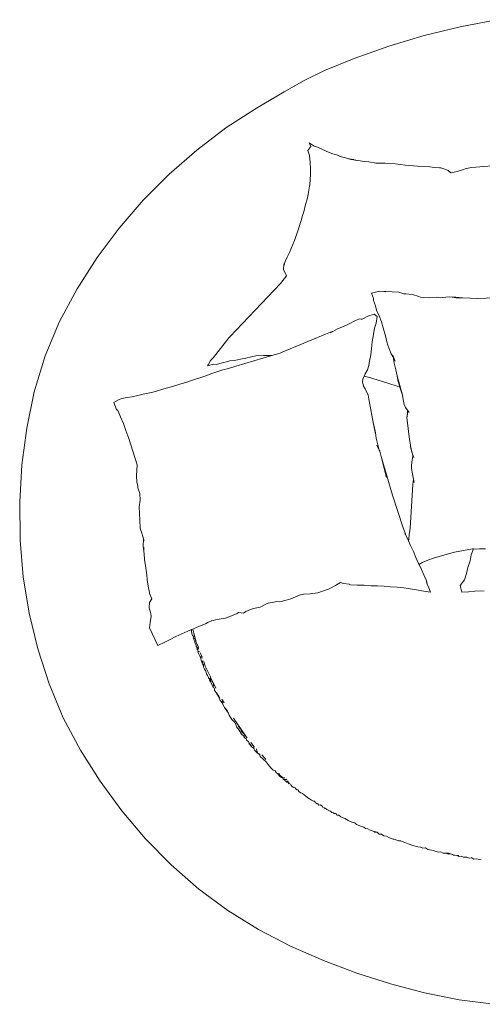
# Model space of a CAD drawing. Units: inches. Extents: x 0 to 19.8, y 0 to 16.8.
# Drawn here: x 2 to 5.4, y 9.4 to 16.8 of the extents above; entities that cross this region are included whole.
import ezdxf

# ---------------------------------------------------------------- set-up
doc = ezdxf.new("R2010")
doc.units = ezdxf.units.IN
doc.header["$LTSCALE"] = 0.03937
doc.header["$MEASUREMENT"] = 0
doc.layers.get('0').update_dxf_attribs({"lineweight": 0})

# ---------------------------------------------------------------- blocks, each defined once
blk = doc.blocks.new('SaccaroNinhoAirVS')
for p, q in [((5.5563, 16.7963), (5.2818, 16.7437)), ((5.2818, 16.7437), (5.0121, 16.6768)), ((5.0121, 16.6768), (4.7469, 16.5966)), ((4.4864, 16.5037), (4.7469, 16.5966)), ((4.2628, 16.4126), (4.4864, 16.5037)), ((4.1082, 16.3376), (4.2628, 16.4126)), ((4.1082, 16.3376), (3.9588, 16.2525)), ((3.7507, 16.131), (3.9588, 16.2525)), ((3.5195, 15.982), (3.7507, 16.131)), ((3.3007, 15.8148), (3.5195, 15.982)), ((3.0938, 15.6319), (3.3007, 15.8148)), ((4.1356, 15.8106), (4.1604, 15.8421)), ((4.1481, 15.7722), (4.1356, 15.8106)), ((4.1604, 15.8421), (4.1459, 15.8692)), ((4.1459, 15.8692), (4.1853, 15.844)), ((4.1853, 15.844), (4.209, 15.8351)), ((4.209, 15.8351), (4.2317, 15.8261)), ((4.209, 15.8351), (4.2533, 15.816)), ((4.2317, 15.8261), (4.275, 15.8069)), ((4.275, 15.8069), (4.3173, 15.7897)), ((4.155, 15.7197), (4.1481, 15.7722)), ((4.3173, 15.7897), (4.3589, 15.7749)), ((4.3589, 15.7749), (4.3794, 15.7671)), ((4.3794, 15.7671), (4.42, 15.7548)), ((4.42, 15.7548), (4.436, 15.7505)), ((4.4739, 15.7428), (4.436, 15.7505)), ((4.436, 15.7505), (4.4601, 15.7441)), ((4.4601, 15.7441), (4.4739, 15.7428)), ((4.4739, 15.7428), (4.4806, 15.7421)), ((4.4806, 15.7421), (4.4835, 15.741)), ((4.4835, 15.741), (4.5599, 15.7277)), ((4.4835, 15.741), (4.4997, 15.7349)), ((4.5599, 15.7277), (4.5969, 15.7262)), ((4.5969, 15.7262), (4.6479, 15.7169)), ((4.1568, 15.6753), (4.155, 15.7197)), ((4.1573, 15.6319), (4.1568, 15.6753)), ((4.6381, 15.7172), (4.6479, 15.7169)), ((4.6479, 15.7169), (4.715, 15.7151)), ((4.715, 15.7151), (4.7933, 15.7106)), ((4.7933, 15.7106), (4.8305, 15.7052)), ((4.8684, 15.7017), (4.8305, 15.7052)), ((4.8684, 15.7017), (4.9623, 15.6936)), ((5.0542, 15.688), (4.9623, 15.6936)), ((5.0542, 15.688), (5.0908, 15.6836)), ((5.1282, 15.6804), (5.0908, 15.6836)), ((5.1282, 15.6804), (5.1365, 15.6798)), ((5.1764, 15.6685), (5.1927, 15.6594)), ((5.2029, 15.6512), (5.1927, 15.6594)), ((5.2142, 15.6421), (5.2029, 15.6512)), ((5.2142, 15.6421), (5.26, 15.6521)), ((5.26, 15.6521), (5.3012, 15.6662)), ((5.3012, 15.6662), (5.3275, 15.6765)), ((5.3275, 15.6765), (5.3702, 15.6839)), ((5.6635, 15.7076), (5.3702, 15.6839)), ((2.8986, 15.4358), (3.0938, 15.6319)), ((4.1526, 15.5584), (4.1554, 15.5893)), ((4.1554, 15.5893), (4.1573, 15.6319)), ((4.1388, 15.4797), (4.1442, 15.513)), ((4.1442, 15.513), (4.1526, 15.5584)), ((4.1516, 15.5473), (4.1526, 15.5584)), ((2.7168, 15.2267), (2.8986, 15.4358)), ((4.1199, 15.4045), (4.1315, 15.4455)), ((4.1315, 15.4455), (4.1388, 15.4797)), ((4.1376, 15.4719), (4.1388, 15.4797)), ((4.1199, 15.4045), (4.1075, 15.3485)), ((4.0625, 15.206), (4.0862, 15.2829)), ((4.0862, 15.2829), (4.0977, 15.3226)), ((4.0977, 15.3226), (4.1075, 15.3485)), ((2.5504, 15.0044), (2.7168, 15.2267)), ((4.0625, 15.206), (4.0367, 15.1321)), ((3.9982, 15.0426), (4.0367, 15.1321)), ((2.4006, 14.7694), (2.5504, 15.0044)), ((3.9659, 14.9749), (3.9813, 15.0083)), ((3.9813, 15.0083), (3.9982, 15.0426)), ((3.9543, 14.9277), (3.9541, 14.9255)), ((3.9541, 14.9255), (3.9541, 14.9144)), ((3.9556, 14.9429), (3.9543, 14.9277)), ((3.9556, 14.9429), (3.9659, 14.9749)), ((3.9556, 14.9429), (3.9569, 14.9583)), ((3.9315, 14.8089), (3.9756, 14.8681)), ((2.2689, 14.5222), (2.4006, 14.7694)), ((4.6147, 14.7368), (4.6755, 14.7515)), ((4.6147, 14.7368), (4.632, 14.6961)), ((4.632, 14.6961), (4.6318, 14.6825)), ((4.7087, 14.7486), (4.6755, 14.7515)), ((4.7243, 14.7496), (4.7087, 14.7486)), ((4.7204, 14.7476), (4.7087, 14.7486)), ((4.7715, 14.747), (4.7243, 14.7496)), ((4.8206, 14.7438), (4.7715, 14.747)), ((4.858, 14.7322), (4.8206, 14.7438)), ((4.858, 14.7322), (4.8737, 14.7314)), ((4.8737, 14.7314), (4.9235, 14.7266)), ((4.9235, 14.7266), (4.9708, 14.7109)), ((4.9708, 14.7109), (4.9842, 14.7053)), ((5.0048, 14.7052), (4.9842, 14.7053)), ((5.0538, 14.7026), (5.0048, 14.7052)), ((5.0538, 14.7026), (5.1015, 14.7056)), ((5.1015, 14.7056), (5.1374, 14.7023)), ((5.1374, 14.7023), (5.1508, 14.7052)), ((5.1999, 14.7079), (5.1508, 14.7052)), ((5.1999, 14.7079), (5.2227, 14.7053)), ((5.2227, 14.7053), (5.2501, 14.7054)), ((5.2227, 14.7053), (5.2493, 14.7024)), ((5.3547, 14.6986), (5.2493, 14.7024)), ((5.2501, 14.7054), (5.2997, 14.7016)), ((5.3547, 14.6986), (5.2997, 14.7016)), ((5.4121, 14.6966), (5.3547, 14.6986)), ((5.4121, 14.6966), (5.5469, 14.7004)), ((4.6318, 14.6825), (4.6462, 14.6416)), ((4.6462, 14.6416), (4.6546, 14.6095)), ((4.6546, 14.6095), (4.674, 14.5654)), ((4.5206, 14.5404), (4.4958, 14.5298)), ((4.5206, 14.5404), (4.5508, 14.5429)), ((4.5508, 14.5429), (4.5412, 14.5374)), ((4.5881, 14.5639), (4.5508, 14.5429)), ((4.635, 14.579), (4.5881, 14.5639)), ((4.6572, 14.5603), (4.635, 14.579)), ((4.6506, 14.5115), (4.6572, 14.5603)), ((4.674, 14.5654), (4.6898, 14.5203)), ((2.16, 14.2637), (2.2689, 14.5222)), ((4.3257, 14.4487), (4.3588, 14.4668)), ((4.4042, 14.4843), (4.3588, 14.4668)), ((4.4318, 14.4991), (4.4042, 14.4843)), ((4.4483, 14.5053), (4.4318, 14.4991)), ((4.4958, 14.5298), (4.4483, 14.5053)), ((4.6394, 14.4719), (4.6316, 14.4241)), ((4.6394, 14.4719), (4.6506, 14.5115)), ((4.6898, 14.5203), (4.7038, 14.4748)), ((4.7038, 14.4748), (4.7201, 14.4154)), ((3.5496, 14.4076), (3.5426, 14.3993)), ((4.2704, 14.4282), (3.9438, 14.2917)), ((4.3201, 14.447), (4.2704, 14.4282)), ((4.3074, 14.4387), (4.3257, 14.4487)), ((4.3257, 14.4487), (4.3201, 14.447)), ((4.6316, 14.4241), (4.6206, 14.3693)), ((4.7314, 14.3692), (4.7201, 14.4154)), ((4.6101, 14.2728), (4.6159, 14.3209)), ((4.6159, 14.3209), (4.6206, 14.3693)), ((4.7314, 14.3692), (4.7382, 14.3459)), ((4.7382, 14.3459), (4.745, 14.3239)), ((4.745, 14.3239), (4.7636, 14.2808)), ((2.16, 14.2637), (2.0785, 13.9946)), ((3.4054, 14.2299), (3.4235, 14.2493)), ((3.4445, 14.2756), (3.4235, 14.2493)), ((3.6305, 14.2399), (3.5846, 14.2303)), ((3.595, 14.1865), (3.8655, 14.267)), ((3.6699, 14.2481), (3.6305, 14.2399)), ((3.713, 14.2582), (3.6699, 14.2481)), ((3.7455, 14.2634), (3.713, 14.2582)), ((3.7455, 14.2634), (3.8031, 14.2677)), ((3.8463, 14.2679), (3.8031, 14.2677)), ((3.8655, 14.267), (3.8463, 14.2679)), ((3.8655, 14.267), (3.9274, 14.2854)), ((3.9274, 14.2854), (3.9438, 14.2917)), ((4.6015, 14.2256), (4.6101, 14.2728)), ((4.7801, 14.252), (4.7636, 14.2808)), ((4.7864, 14.241), (4.7752, 14.2691)), ((4.7816, 14.2431), (4.7801, 14.252)), ((4.7864, 14.241), (4.7801, 14.252)), ((4.7853, 14.2086), (4.7816, 14.2431)), ((4.7927, 14.2254), (4.7864, 14.241)), ((3.4233, 14.2009), (3.3826, 14.1888)), ((3.3864, 14.1972), (3.3826, 14.1888)), ((3.4233, 14.2009), (3.4502, 14.2004)), ((3.4926, 14.2109), (3.4502, 14.2004)), ((3.5354, 14.2223), (3.4926, 14.2109)), ((3.4977, 14.1587), (3.5408, 14.1704)), ((3.5354, 14.2223), (3.5498, 14.2258)), ((3.5408, 14.1704), (3.595, 14.1865)), ((3.5433, 14.225), (3.5498, 14.2258)), ((3.5498, 14.2258), (3.5846, 14.2303)), ((4.5869, 14.1594), (4.596, 14.1908)), ((4.596, 14.1908), (4.6015, 14.2256)), ((4.7853, 14.2086), (4.7981, 14.1602)), ((3.2378, 14.0705), (3.3681, 14.1148)), ((3.3681, 14.1148), (3.4142, 14.1307)), ((3.4142, 14.1307), (3.4977, 14.1587)), ((4.5603, 14.1108), (4.5509, 14.0892)), ((4.5684, 14.1296), (4.5603, 14.1108)), ((4.6105, 14.098), (4.5603, 14.1108)), ((4.5869, 14.1594), (4.5684, 14.1296)), ((4.6153, 14.0968), (4.6105, 14.098)), ((4.6113, 14.0981), (4.6153, 14.0968)), ((4.6153, 14.0968), (4.6585, 14.0829)), ((4.7981, 14.1602), (4.8085, 14.1147)), ((4.8085, 14.1147), (4.813, 14.0803)), ((4.8085, 14.1147), (4.85, 13.9675)), ((3.0697, 14.02), (3.1084, 14.031)), ((3.1084, 14.031), (3.1511, 14.0433)), ((3.1807, 14.0527), (3.1511, 14.0433)), ((3.227, 14.0671), (3.2276, 14.0673)), ((3.2378, 14.0705), (3.2276, 14.0673)), ((4.5509, 14.0892), (4.5473, 14.0693)), ((4.5473, 14.0693), (4.556, 14.0374)), ((4.556, 14.0374), (4.5677, 14.0166)), ((4.5904, 13.9673), (4.5677, 14.0166)), ((4.6585, 14.0829), (4.7058, 14.0679)), ((4.7058, 14.0679), (4.753, 14.0525)), ((4.753, 14.0525), (4.8005, 14.0375)), ((4.8005, 14.0375), (4.8301, 14.0283)), ((4.813, 14.0803), (4.8301, 14.0283)), ((4.8301, 14.0283), (4.85, 13.9675)), ((2.0212, 13.7195), (2.0785, 13.9946)), ((2.7112, 13.9323), (2.7345, 13.9427)), ((2.7345, 13.9427), (2.7765, 13.9503)), ((2.7765, 13.9503), (2.8143, 13.9556)), ((2.8564, 13.9657), (2.8143, 13.9556)), ((2.8981, 13.9748), (2.8564, 13.9657)), ((2.9593, 13.9887), (2.8981, 13.9748)), ((2.9814, 13.9937), (2.9593, 13.9887)), ((4.5985, 13.9257), (4.5904, 13.9673)), ((4.8531, 13.9348), (4.85, 13.9675)), ((4.85, 13.9675), (4.8505, 13.9659)), ((2.7112, 13.9323), (2.677, 13.9126)), ((2.677, 13.9126), (2.6971, 13.8609)), ((4.6314, 13.751), (4.5985, 13.9257)), ((4.8531, 13.9348), (4.8556, 13.9233)), ((4.8556, 13.9233), (4.8613, 13.8983)), ((4.8718, 13.8743), (4.8613, 13.8983)), ((4.8842, 13.858), (4.8718, 13.8743)), ((2.707, 13.8535), (2.6971, 13.8609)), ((2.7063, 13.8555), (2.707, 13.8535)), ((2.707, 13.8535), (2.7263, 13.8053)), ((2.7263, 13.8053), (2.7486, 13.7562)), ((4.8825, 13.7998), (4.886, 13.8332)), ((4.8825, 13.7998), (4.9026, 13.6342)), ((4.8866, 13.8538), (4.8842, 13.858)), ((4.8866, 13.8549), (4.8842, 13.858)), ((4.886, 13.8332), (4.8853, 13.8045)), ((4.8866, 13.8538), (4.886, 13.8332)), ((4.9, 13.8372), (4.8866, 13.8549)), ((4.8866, 13.8549), (4.8866, 13.8538)), ((1.9848, 13.4425), (2.0212, 13.7195)), ((2.767, 13.7026), (2.7486, 13.7562)), ((4.6358, 13.7335), (4.6314, 13.751)), ((4.6452, 13.678), (4.6314, 13.751)), ((4.646, 13.6856), (4.6358, 13.7335)), ((2.767, 13.7026), (2.7891, 13.6423)), ((2.7891, 13.6423), (2.7806, 13.6691)), ((4.65, 13.6445), (4.646, 13.6856)), ((2.8514, 13.4449), (2.7891, 13.6423)), ((4.6745, 13.5537), (4.65, 13.6445)), ((4.6745, 13.5537), (4.6561, 13.5907)), ((4.9091, 13.5939), (4.9026, 13.6342)), ((4.9091, 13.5939), (4.9083, 13.5805)), ((4.9083, 13.5805), (4.9223, 13.5316)), ((4.9101, 13.5874), (4.9091, 13.5939)), ((4.9223, 13.5316), (4.9101, 13.5874)), ((4.6778, 13.547), (4.6745, 13.5537)), ((4.6879, 13.5074), (4.6778, 13.547)), ((4.7735, 13.2146), (4.6879, 13.5074)), ((4.7289, 13.3474), (4.6879, 13.5074)), ((4.9261, 13.5056), (4.9183, 13.4664)), ((4.9223, 13.5316), (4.9233, 13.5267)), ((4.9248, 13.5229), (4.9233, 13.5267)), ((4.9248, 13.5229), (4.9339, 13.4986)), ((4.9248, 13.5229), (4.926, 13.5186)), ((4.926, 13.5186), (4.926, 13.5185)), ((4.926, 13.5185), (4.9261, 13.5056)), ((4.926, 13.5185), (4.9276, 13.5132)), ((4.9276, 13.5132), (4.9261, 13.5056)), ((1.9685, 13.1644), (1.9848, 13.4425)), ((2.8483, 13.3611), (2.8514, 13.4449)), ((4.9175, 13.4348), (4.9183, 13.4664)), ((4.9175, 13.4348), (4.9175, 13.4192)), ((2.8509, 13.3152), (2.8483, 13.3611)), ((4.9239, 13.3727), (4.9175, 13.4192)), ((4.9322, 13.3358), (4.9239, 13.3727)), ((2.8509, 13.3152), (2.8578, 13.2825)), ((2.8562, 13.2698), (2.8578, 13.2825)), ((4.9276, 13.2953), (4.9068, 12.9664)), ((4.9322, 13.3358), (4.9276, 13.2953)), ((4.9378, 13.3109), (4.9322, 13.3358)), ((2.8737, 13.2276), (2.8562, 13.2698)), ((4.8506, 12.9758), (4.7735, 13.2146)), ((1.9713, 12.8854), (1.9685, 13.1644)), ((2.874, 13.1778), (2.8686, 13.128)), ((2.8686, 13.128), (2.8699, 13.0778)), ((2.874, 13.1778), (2.874, 13.1781)), ((2.8699, 13.0778), (2.8724, 13.0276)), ((2.8724, 13.0276), (2.8749, 12.9676)), ((2.8902, 12.9204), (2.8749, 12.9676)), ((2.8902, 12.9204), (2.8921, 12.9124)), ((2.8978, 12.895), (2.8921, 12.9124)), ((4.8693, 12.93), (4.8506, 12.9758)), ((4.866, 12.926), (4.8769, 12.906)), ((4.8693, 12.93), (4.8769, 12.906)), ((4.8769, 12.906), (4.8896, 12.8827)), ((4.9001, 12.9202), (4.8968, 12.8832)), ((4.9068, 12.9664), (4.9001, 12.9202)), ((1.9718, 12.8765), (1.9713, 12.8854)), ((1.9942, 12.5993), (1.9718, 12.8765)), ((2.9004, 12.8831), (2.8976, 12.8337)), ((2.8976, 12.8337), (2.9032, 12.7898)), ((2.8978, 12.895), (2.9004, 12.8831)), ((2.9049, 12.8732), (2.8978, 12.895)), ((4.8896, 12.8827), (4.8946, 12.8706)), ((4.8968, 12.8832), (4.8946, 12.8706)), ((4.8946, 12.8706), (4.9085, 12.8372)), ((4.9085, 12.8372), (4.9318, 12.7909)), ((2.9032, 12.7898), (2.9015, 12.8238)), ((2.904, 12.7743), (2.9032, 12.7898)), ((2.904, 12.7743), (2.9086, 12.7317)), ((4.9496, 12.745), (4.9318, 12.7909)), ((5.1255, 12.7534), (5.151, 12.76)), ((5.151, 12.76), (5.1947, 12.7734)), ((5.1947, 12.7734), (5.2397, 12.7848)), ((5.2397, 12.7848), (5.3759, 12.8108)), ((5.3582, 12.7202), (5.3664, 12.7669)), ((5.3664, 12.7669), (5.3823, 12.8102)), ((5.3759, 12.8108), (5.3823, 12.8102)), ((5.3823, 12.8102), (5.4035, 12.8081)), ((5.4485, 12.8119), (5.4035, 12.8081)), ((5.4485, 12.8119), (5.4298, 12.8132)), ((5.4749, 12.81), (5.4485, 12.8119)), ((2.9086, 12.7317), (2.9147, 12.6827)), ((2.9147, 12.6827), (2.9214, 12.6337)), ((4.9699, 12.7001), (4.9496, 12.745)), ((4.9735, 12.693), (4.9699, 12.7001)), ((4.9735, 12.693), (4.9755, 12.6938)), ((4.9922, 12.6562), (4.9735, 12.693)), ((4.9755, 12.6938), (4.9969, 12.7075)), ((4.9969, 12.7075), (5.0389, 12.7249)), ((5.0816, 12.7414), (5.0389, 12.7249)), ((5.1255, 12.7534), (5.0816, 12.7414)), ((5.3395, 12.6717), (5.3582, 12.7202)), ((2.9214, 12.6337), (2.9239, 12.6165)), ((2.9239, 12.6165), (2.9227, 12.6273)), ((2.9281, 12.5783), (2.9239, 12.6165)), ((5.0089, 12.6143), (4.9922, 12.6562)), ((5.0089, 12.6143), (5.0293, 12.569)), ((5.3149, 12.5785), (5.3315, 12.625)), ((5.3315, 12.625), (5.3395, 12.6717)), ((1.9942, 12.5993), (2.0389, 12.3256)), ((2.9344, 12.5294), (2.9281, 12.5783)), ((4.3013, 12.5121), (4.3445, 12.534)), ((4.3445, 12.534), (4.3536, 12.5396)), ((4.3821, 12.558), (4.3536, 12.5396)), ((4.3986, 12.5533), (4.3821, 12.558)), ((4.3986, 12.5533), (4.4041, 12.55)), ((4.4465, 12.5442), (4.4041, 12.55)), ((4.4582, 12.5403), (4.4465, 12.5442)), ((4.4528, 12.5434), (4.4465, 12.5442)), ((4.4582, 12.5403), (4.5076, 12.5364)), ((4.5352, 12.5364), (4.5076, 12.5364)), ((4.5572, 12.5365), (4.5352, 12.5364)), ((4.5629, 12.5339), (4.5352, 12.5364)), ((4.6123, 12.5335), (4.5629, 12.5339)), ((4.6123, 12.5335), (4.6617, 12.5325)), ((4.711, 12.5309), (4.6617, 12.5325)), ((5.0358, 12.5454), (5.0288, 12.562)), ((5.0293, 12.569), (5.0358, 12.5454)), ((5.048, 12.5167), (5.0358, 12.5454)), ((5.2825, 12.536), (5.3149, 12.5785)), ((5.2962, 12.4841), (5.2825, 12.536)), ((2.9449, 12.4812), (2.9344, 12.5294)), ((2.9449, 12.4812), (2.9459, 12.4752)), ((2.9631, 12.4334), (2.9459, 12.4752)), ((4.0607, 12.4574), (4.0803, 12.4654)), ((4.0803, 12.4654), (4.1072, 12.469)), ((4.1072, 12.469), (4.1045, 12.4688)), ((4.1541, 12.4718), (4.1072, 12.469)), ((4.1541, 12.4718), (4.2122, 12.4809)), ((4.2122, 12.4809), (4.2467, 12.4913)), ((4.2467, 12.4913), (4.2927, 12.5082)), ((4.2927, 12.5082), (4.3013, 12.5121)), ((4.711, 12.5309), (4.76, 12.526)), ((4.76, 12.526), (4.8092, 12.5223)), ((4.8092, 12.5223), (4.8582, 12.5169)), ((4.8582, 12.5169), (4.8908, 12.5118)), ((4.8908, 12.5118), (4.9395, 12.504)), ((4.9395, 12.504), (5.0101, 12.4924)), ((5.0101, 12.4924), (5.0591, 12.4856)), ((5.0591, 12.4856), (5.048, 12.5167)), ((5.3452, 12.4875), (5.2962, 12.4841)), ((5.3938, 12.492), (5.3452, 12.4875)), ((5.4644, 12.4935), (5.3938, 12.492)), ((2.9444, 12.4071), (2.943, 12.3665)), ((2.9631, 12.4334), (2.9444, 12.4071)), ((3.779, 12.3713), (3.8307, 12.3985)), ((3.8307, 12.3985), (3.8371, 12.4022)), ((3.8371, 12.4022), (3.869, 12.4059)), ((3.869, 12.4059), (3.9045, 12.4133)), ((3.9045, 12.4133), (3.9269, 12.4122)), ((3.9269, 12.4122), (3.9748, 12.4252)), ((4.0081, 12.4347), (3.9748, 12.4252)), ((4.0081, 12.4347), (4.0607, 12.4574)), ((2.0389, 12.3256), (2.1046, 12.0567)), ((2.943, 12.3665), (2.9544, 12.3246)), ((3.604, 12.3248), (3.5505, 12.3022)), ((3.6161, 12.3317), (3.604, 12.3248)), ((3.6519, 12.3263), (3.6161, 12.3317)), ((3.6711, 12.3391), (3.6519, 12.3263)), ((3.6711, 12.3391), (3.7064, 12.3536)), ((3.7064, 12.3536), (3.7279, 12.3621)), ((3.7401, 12.365), (3.7279, 12.3621)), ((3.7401, 12.365), (3.779, 12.3713)), ((2.9501, 12.2551), (2.9444, 12.2169)), ((2.9569, 12.3042), (2.9501, 12.2551)), ((3.3224, 12.2279), (3.3671, 12.2474)), ((3.3671, 12.2474), (3.3877, 12.2577)), ((3.3758, 12.2527), (3.3877, 12.2577)), ((3.3877, 12.2577), (3.4153, 12.2694)), ((3.4097, 12.2681), (3.4153, 12.2694)), ((3.4153, 12.2694), (3.4418, 12.2755)), ((3.4685, 12.2804), (3.4418, 12.2755)), ((3.4418, 12.2755), (3.4577, 12.2791)), ((3.5174, 12.288), (3.4685, 12.2804)), ((3.5174, 12.288), (3.5505, 12.3022)), ((3.1436, 12.1497), (3.1878, 12.1704)), ((3.1878, 12.1704), (3.2325, 12.1901)), ((3.2325, 12.1901), (3.2621, 12.2026)), ((3.2604, 12.1908), (3.2621, 12.2026)), ((3.2604, 12.1908), (3.2649, 12.1733)), ((3.2621, 12.2026), (3.2711, 12.2064)), ((3.2692, 12.1591), (3.2649, 12.1733)), ((3.2711, 12.2064), (3.2774, 12.2091)), ((3.2711, 12.2064), (3.2798, 12.1769)), ((3.2774, 12.2091), (3.3224, 12.2279)), ((3.2798, 12.1769), (3.289, 12.137)), ((3.0117, 12.0851), (3.0563, 12.1058)), ((3.0563, 12.1058), (3.0999, 12.128)), ((3.0999, 12.128), (3.1436, 12.1497)), ((3.2692, 12.1591), (3.2785, 12.1508)), ((3.2745, 12.1412), (3.2785, 12.1508)), ((3.2804, 12.1338), (3.2745, 12.1412)), ((3.2804, 12.1338), (3.2781, 12.125)), ((3.2867, 12.1097), (3.2781, 12.125)), ((3.289, 12.137), (3.2804, 12.1338)), ((3.2867, 12.1097), (3.2858, 12.1068)), ((3.292, 12.0918), (3.2858, 12.1068)), ((3.2892, 12.1176), (3.2867, 12.1097)), ((3.289, 12.137), (3.2911, 12.1278)), ((3.2928, 12.1197), (3.2892, 12.1176)), ((3.2928, 12.1197), (3.2911, 12.1278)), ((3.292, 12.0918), (3.2955, 12.083)), ((3.2957, 12.1063), (3.2928, 12.1197)), ((3.2955, 12.083), (3.2949, 12.0939)), ((3.3115, 12.0776), (3.2957, 12.1063)), ((2.1046, 12.0567), (2.1898, 11.7938)), ((3.0073, 12.0835), (3.0117, 12.0851)), ((3.2959, 12.075), (3.2955, 12.083)), ((3.3061, 12.0664), (3.2959, 12.075)), ((3.3061, 12.0664), (3.3012, 12.0575)), ((3.3012, 12.0575), (3.3134, 12.0602)), ((3.3101, 12.0513), (3.3012, 12.0575)), ((3.3068, 12.0657), (3.3061, 12.0664)), ((3.3101, 12.0513), (3.3078, 12.0414)), ((3.3078, 12.0414), (3.3081, 12.0394)), ((3.3081, 12.0394), (3.3144, 12.0239)), ((3.3209, 12.0373), (3.3081, 12.0394)), ((3.3101, 12.0513), (3.3134, 12.0602)), ((3.3101, 12.0513), (3.3108, 12.0516)), ((3.3115, 12.0776), (3.3134, 12.0602)), ((3.3144, 12.0239), (3.3281, 11.9916)), ((3.3411, 11.9963), (3.3269, 12.0286)), ((3.3281, 11.9916), (3.334, 12.0037)), ((3.3281, 11.9916), (3.3314, 11.9926)), ((3.3281, 11.9916), (3.3329, 11.9728)), ((3.343, 11.9879), (3.3281, 11.9916)), ((3.3329, 11.9728), (3.34, 11.9576)), ((3.3457, 11.9384), (3.34, 11.9576)), ((3.3461, 11.9691), (3.3448, 11.9582)), ((3.3466, 11.951), (3.3448, 11.9582)), ((3.3512, 11.9424), (3.3457, 11.9384)), ((3.3519, 11.9331), (3.3512, 11.9424)), ((3.354, 11.9627), (3.3652, 11.9283)), ((3.3519, 11.9331), (3.3457, 11.9384)), ((3.3527, 11.921), (3.3519, 11.9331)), ((3.3527, 11.921), (3.3596, 11.9052)), ((3.3596, 11.9052), (3.3653, 11.9068)), ((3.3684, 11.8898), (3.3596, 11.9052)), ((3.3652, 11.9283), (3.3768, 11.9025)), ((3.3738, 11.8707), (3.3684, 11.8898)), ((3.3807, 11.8564), (3.3738, 11.8707)), ((3.3768, 11.9025), (3.4032, 11.8469)), ((2.2962, 11.5392), (2.1898, 11.7938)), ((3.3893, 11.8423), (3.3807, 11.8564)), ((3.3888, 11.8382), (3.3893, 11.8423)), ((3.3905, 11.8404), (3.3888, 11.8382)), ((3.3888, 11.8382), (3.3969, 11.8327)), ((3.3905, 11.8404), (3.3893, 11.8423)), ((3.3955, 11.8217), (3.3969, 11.8327)), ((3.3955, 11.8217), (3.4061, 11.8068)), ((3.3969, 11.8327), (3.3972, 11.8345)), ((3.3972, 11.8345), (3.4044, 11.836)), ((3.4042, 11.8448), (3.4032, 11.8469)), ((3.4441, 11.7613), (3.4042, 11.8448)), ((3.4044, 11.836), (3.4042, 11.8448)), ((3.4046, 11.8263), (3.4044, 11.836)), ((3.4073, 11.8061), (3.4046, 11.8263)), ((3.4157, 11.785), (3.4061, 11.8068)), ((3.4073, 11.8061), (3.4157, 11.785)), ((3.4136, 11.8198), (3.428, 11.7914)), ((3.428, 11.7914), (3.4253, 11.7657)), ((3.4157, 11.785), (3.4253, 11.7657)), ((3.4339, 11.7605), (3.4253, 11.7657)), ((3.4346, 11.7442), (3.4333, 11.7593)), ((3.4346, 11.7442), (3.4485, 11.7269)), ((3.4485, 11.7269), (3.4487, 11.725)), ((3.4672, 11.7011), (3.4485, 11.7269)), ((3.4487, 11.725), (3.4638, 11.6991)), ((3.4781, 11.67), (3.4638, 11.6991)), ((3.4744, 11.6873), (3.4672, 11.7011)), ((3.4781, 11.67), (3.4931, 11.65)), ((3.4907, 11.6778), (3.5076, 11.6516)), ((3.4914, 11.6603), (3.4938, 11.6493)), ((3.4938, 11.6493), (3.4949, 11.6443)), ((3.4949, 11.6443), (3.5048, 11.6264)), ((3.5048, 11.6264), (3.509, 11.6159)), ((3.5048, 11.6264), (3.5098, 11.6172)), ((3.509, 11.6159), (3.5399, 11.5732)), ((3.5098, 11.6172), (3.5316, 11.59)), ((3.5443, 11.5584), (3.5399, 11.5732)), ((2.2962, 11.5392), (2.4251, 11.2952)), ((3.5637, 11.5265), (3.5443, 11.5584)), ((3.5834, 11.5071), (3.5637, 11.5265)), ((3.5774, 11.5367), (3.6703, 11.4004)), ((3.5852, 11.5042), (3.5834, 11.5071)), ((3.5886, 11.5021), (3.5834, 11.5071)), ((3.5955, 11.4907), (3.5896, 11.4982)), ((3.5992, 11.4705), (3.5955, 11.4907)), ((3.5992, 11.4705), (3.62, 11.4451)), ((3.6308, 11.4525), (3.6121, 11.4792)), ((3.6376, 11.4152), (3.62, 11.4451)), ((3.6334, 11.4422), (3.6703, 11.4004)), ((3.6547, 11.4002), (3.6376, 11.4152)), ((3.6572, 11.3899), (3.6547, 11.4002)), ((3.6608, 11.3948), (3.6547, 11.4002)), ((3.6572, 11.3899), (3.6718, 11.3793)), ((3.6703, 11.4004), (3.6761, 11.3931)), ((3.6767, 11.3663), (3.6718, 11.3793)), ((3.6761, 11.3931), (3.6798, 11.3882)), ((3.6767, 11.3663), (3.6891, 11.3588)), ((3.6951, 11.3422), (3.6891, 11.3588)), ((3.6986, 11.3454), (3.6891, 11.3588)), ((3.7335, 11.3191), (3.7074, 11.3518)), ((2.5732, 11.0617), (2.4251, 11.2952)), ((3.7162, 11.3195), (3.6951, 11.3422)), ((3.7162, 11.3195), (3.6986, 11.3454)), ((3.7162, 11.3195), (3.7166, 11.3191)), ((3.7173, 11.3181), (3.7166, 11.3191)), ((3.7188, 11.3171), (3.7173, 11.3181)), ((3.7188, 11.3171), (3.7303, 11.3067)), ((3.7302, 11.3097), (3.7188, 11.3171)), ((3.7335, 11.3191), (3.7302, 11.3097)), ((3.7302, 11.3097), (3.7318, 11.3055)), ((3.7318, 11.3055), (3.736, 11.2945)), ((3.736, 11.2945), (3.7571, 11.2709)), ((3.7571, 11.2709), (3.7496, 11.3045)), ((3.7496, 11.3045), (3.7535, 11.2905)), ((3.7535, 11.2905), (3.7571, 11.2709)), ((3.7571, 11.2709), (3.7735, 11.2623)), ((3.7778, 11.2681), (3.7735, 11.2623)), ((3.7735, 11.2623), (3.7771, 11.2458)), ((3.7995, 11.2273), (3.7771, 11.2458)), ((3.7904, 11.2587), (3.8112, 11.2363)), ((3.824, 11.2058), (3.7995, 11.2273)), ((3.8112, 11.2363), (3.82, 11.2242)), ((3.824, 11.2058), (3.8382, 11.1866)), ((3.8587, 11.1628), (3.8382, 11.1866)), ((3.8587, 11.1628), (3.8755, 11.1449)), ((3.8906, 11.1397), (3.8755, 11.1449)), ((3.8985, 11.1253), (3.8906, 11.1397)), ((3.8985, 11.1253), (3.9098, 11.1155)), ((2.5732, 11.0617), (2.737, 10.839)), ((3.924, 11.0986), (3.9098, 11.1155)), ((3.9287, 11.1046), (3.9174, 11.1214)), ((3.9378, 11.0888), (3.924, 11.0986)), ((3.9287, 11.1046), (3.9429, 11.0914)), ((3.9378, 11.0888), (3.9491, 11.0853)), ((3.9429, 11.0914), (3.9491, 11.0853)), ((3.9642, 11.0852), (3.9491, 11.0853)), ((3.9491, 11.0853), (3.9517, 11.0736)), ((3.9517, 11.0736), (3.9639, 11.0746)), ((3.9517, 11.0736), (3.9636, 11.069)), ((3.9679, 11.0722), (3.9517, 11.0736)), ((3.9636, 11.069), (3.9756, 11.0716)), ((3.9657, 11.0623), (3.9636, 11.069)), ((3.9639, 11.0746), (3.9776, 11.0757)), ((3.9657, 11.0623), (3.9771, 11.0594)), ((3.9756, 11.0716), (3.9679, 11.0722)), ((3.9776, 11.0757), (3.9756, 11.0716)), ((3.9771, 11.0594), (3.98, 11.0516)), ((3.9771, 11.0594), (3.9831, 11.0578)), ((3.98, 11.0516), (3.9929, 11.0545)), ((3.9831, 11.0578), (3.9883, 11.0642)), ((3.991, 11.0423), (3.9929, 11.0545)), ((3.9929, 11.0545), (3.993, 11.0551)), ((4.002, 11.0434), (3.991, 11.0423)), ((4.002, 11.0434), (4.0068, 11.0339)), ((4.0068, 11.0339), (4.0103, 11.0321)), ((4.0103, 11.0321), (4.0159, 11.0248)), ((4.0159, 11.0248), (4.0284, 11.014)), ((4.0284, 11.014), (4.0383, 11.0172)), ((4.0378, 11.0168), (4.0383, 11.0172)), ((4.0378, 11.0168), (4.0446, 11.0058)), ((4.0428, 11.0036), (4.0378, 11.0168)), ((4.0507, 10.9993), (4.0428, 11.0036)), ((4.0507, 10.9993), (4.0446, 11.0058)), ((4.0541, 10.9956), (4.0507, 10.9993)), ((4.0577, 10.9954), (4.0541, 10.9956)), ((4.0579, 10.9953), (4.0577, 10.9954)), ((4.0579, 10.9953), (4.0657, 10.9946)), ((4.0657, 10.995), (4.0657, 10.9946)), ((4.0657, 10.9946), (4.0672, 10.9855)), ((4.0672, 10.9855), (4.0811, 10.9735)), ((4.0908, 10.9719), (4.0811, 10.9735)), ((4.0971, 10.9681), (4.0908, 10.9719)), ((4.0972, 10.9675), (4.0971, 10.9681)), ((4.1084, 10.9584), (4.0972, 10.9675)), ((4.1084, 10.9584), (4.1219, 10.9478)), ((4.1219, 10.9478), (4.1358, 10.9364)), ((4.1503, 10.9271), (4.1358, 10.9364)), ((4.1636, 10.9178), (4.1503, 10.9271)), ((4.1788, 10.9101), (4.1636, 10.9178)), ((4.1863, 10.9108), (4.1788, 10.9101)), ((4.1893, 10.9111), (4.1863, 10.9108)), ((4.1867, 10.9101), (4.1901, 10.905)), ((4.1901, 10.905), (4.1893, 10.9111)), ((4.1907, 10.8998), (4.1901, 10.905)), ((2.916, 10.6281), (2.737, 10.839)), ((4.2073, 10.8898), (4.1907, 10.8998)), ((4.2118, 10.8896), (4.2073, 10.8898)), ((4.2087, 10.8926), (4.2118, 10.8896)), ((4.2118, 10.8896), (4.2202, 10.8816)), ((4.2202, 10.8816), (4.2323, 10.8826)), ((4.2374, 10.8787), (4.2323, 10.8826)), ((4.2399, 10.8769), (4.245, 10.8733)), ((4.2504, 10.862), (4.245, 10.8733)), ((4.2504, 10.862), (4.2607, 10.8593)), ((4.2607, 10.8593), (4.2638, 10.8556)), ((4.2674, 10.8567), (4.2638, 10.8556)), ((4.2793, 10.848), (4.2674, 10.8567)), ((4.2793, 10.848), (4.2998, 10.8368)), ((4.3078, 10.8365), (4.2998, 10.8368)), ((4.3078, 10.8365), (4.3163, 10.8246)), ((4.3306, 10.8226), (4.3163, 10.8246)), ((4.3306, 10.8226), (4.3356, 10.8166)), ((4.3356, 10.8166), (4.3491, 10.8168)), ((4.3554, 10.8059), (4.3491, 10.8168)), ((4.3554, 10.8059), (4.3702, 10.8045)), ((4.3702, 10.8045), (4.385, 10.7925)), ((4.385, 10.7925), (4.4134, 10.7799)), ((4.4134, 10.7799), (4.4143, 10.7796)), ((4.441, 10.7641), (4.4143, 10.7796)), ((4.4679, 10.7524), (4.441, 10.7641)), ((4.4679, 10.7524), (4.468, 10.7522)), ((4.4691, 10.7519), (4.468, 10.7522)), ((4.4691, 10.7519), (4.4908, 10.7462)), ((4.5027, 10.736), (4.4908, 10.7462)), ((4.5361, 10.722), (4.5027, 10.736)), ((4.5361, 10.722), (4.5577, 10.7149)), ((4.5577, 10.7149), (4.5696, 10.7044)), ((4.5884, 10.7031), (4.5696, 10.7044)), ((4.5884, 10.7031), (4.6045, 10.6911)), ((4.6045, 10.6911), (4.6347, 10.6826)), ((4.6347, 10.6826), (4.6405, 10.6775)), ((4.6347, 10.6826), (4.6385, 10.6815)), ((4.6385, 10.6815), (4.6576, 10.6779)), ((2.916, 10.6281), (3.1095, 10.43)), ((4.6576, 10.6779), (4.6405, 10.6775)), ((4.6576, 10.6779), (4.6736, 10.6619)), ((4.6736, 10.6619), (4.692, 10.661)), ((4.7082, 10.6498), (4.692, 10.661)), ((4.728, 10.6479), (4.7082, 10.6498)), ((4.7459, 10.6368), (4.728, 10.6479)), ((4.7298, 10.6477), (4.728, 10.6479)), ((4.78, 10.624), (4.7459, 10.6368)), ((4.7865, 10.624), (4.78, 10.624)), ((4.7865, 10.624), (4.7859, 10.6242)), ((4.8181, 10.6128), (4.7865, 10.624)), ((4.8181, 10.6128), (4.8359, 10.6118)), ((4.8359, 10.6118), (4.855, 10.604)), ((4.855, 10.604), (4.891, 10.5903)), ((4.891, 10.5903), (4.9261, 10.5775)), ((4.9642, 10.5677), (4.9261, 10.5775)), ((4.9642, 10.5677), (4.9844, 10.5643)), ((5.0032, 10.5568), (4.9844, 10.5643)), ((5.0226, 10.5584), (5.0032, 10.5568)), ((5.0226, 10.5584), (5.0397, 10.5475)), ((5.0793, 10.5393), (5.0397, 10.5475)), ((5.1176, 10.5267), (5.0793, 10.5393)), ((5.1375, 10.5289), (5.1176, 10.5267)), ((5.156, 10.5193), (5.1375, 10.5289)), ((5.156, 10.5193), (5.178, 10.5188)), ((5.178, 10.5188), (5.1923, 10.5111)), ((5.178, 10.5188), (5.1958, 10.5184)), ((5.1923, 10.5111), (5.2097, 10.5135)), ((5.1958, 10.5184), (5.2097, 10.5135)), ((5.2097, 10.5135), (5.2242, 10.5084)), ((5.2242, 10.5084), (5.2328, 10.504)), ((5.2242, 10.5084), (5.2345, 10.5048)), ((5.2328, 10.504), (5.2407, 10.5042)), ((5.2345, 10.5048), (5.2407, 10.5042)), ((5.2407, 10.5042), (5.2586, 10.5025)), ((5.2586, 10.5025), (5.2737, 10.4941)), ((5.2586, 10.5025), (5.2725, 10.5012)), ((5.2737, 10.4941), (5.2901, 10.4958)), ((5.3079, 10.489), (5.2901, 10.4958)), ((5.3079, 10.489), (5.3328, 10.4891)), ((5.3328, 10.4891), (5.3495, 10.4804)), ((5.3495, 10.4804), (5.3698, 10.4843)), ((5.3664, 10.4866), (5.3698, 10.4843)), ((5.3698, 10.4843), (5.3863, 10.473)), ((5.3863, 10.473), (5.409, 10.4769)), ((5.409, 10.4769), (5.4282, 10.4713)), ((5.441, 10.4727), (5.4282, 10.4713)), ((3.1095, 10.43), (3.316, 10.249)), ((3.316, 10.249), (3.3165, 10.2486)), ((3.3165, 10.2486), (3.3172, 10.2481)), ((3.3172, 10.2481), (3.5356, 10.0865)), ((3.7666, 9.9433), (3.5356, 10.0865)), ((4.0069, 9.8194), (3.7666, 9.9433)), ((4.2539, 9.7115), (4.0069, 9.8194)), ((4.2539, 9.7115), (4.5047, 9.6163)), ((4.5047, 9.6163), (4.7588, 9.5347)), ((5.0157, 9.4672), (4.7588, 9.5347)), ((5.2752, 9.4155), (5.0157, 9.4672)), ((5.5371, 9.3807), (5.2752, 9.4155))]:
    blk.add_line(p, q)
for points in [[(5.1764, 15.6685), (5.1365, 15.6798)], [(3.9541, 14.9144), (3.9756, 14.8681)], [(3.9315, 14.8089), (3.5496, 14.4076)], [(3.5426, 14.3993), (3.4445, 14.2756)], [(3.4054, 14.2299), (3.3864, 14.1972)], [(2.9814, 13.9937), (3.0697, 14.02)], [(3.1807, 14.0527), (3.2276, 14.0673)], [(2.8737, 13.2276), (2.874, 13.1778)], [(2.9544, 12.3246), (2.9569, 12.3042)], [(3.0073, 12.0835), (2.9444, 12.2169)]]:
    blk.add_lwpolyline(points)

msp = doc.modelspace()

# ---------------------------------------------------------------- block references
msp.add_blockref('SaccaroNinhoAirVS', (0, 0))

doc.saveas('drawing.dxf')
